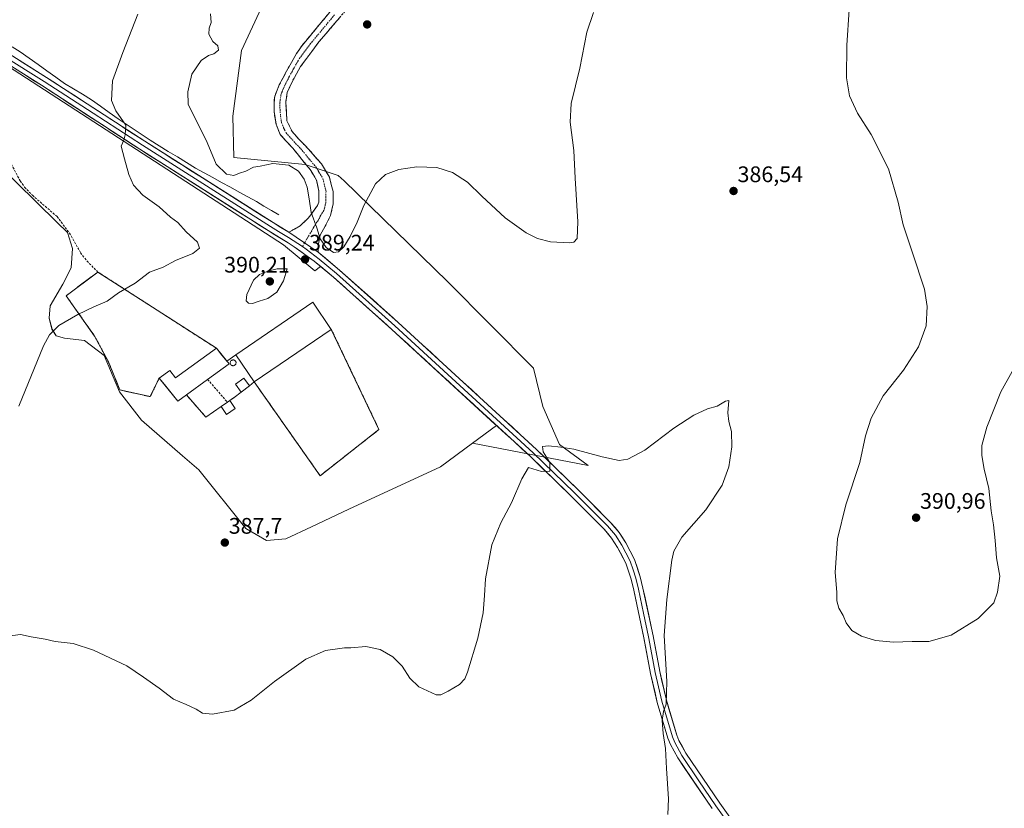
# Model space of a CAD drawing. Units: metres. Extents: x 587359 to 590815, y 4698907 to 4701264.
# Drawn here: x 588542 to 588980, y 4699697 to 4700047 of the extents above; entities that cross this region are included whole.
import ezdxf
from ezdxf.enums import TextEntityAlignment as Align

# ---------------------------------------------------------------- set-up
doc = ezdxf.new("R2010")
doc.units = ezdxf.units.M
doc.header["$MEASUREMENT"] = 0
for name, pattern in [('TRAZO_Y_PUNTO', [1, 0.5, -0.25, 0, -0.25]), ('TRAZOS', [0.75, 0.5, -0.25]), ('TRAZOSX2', [1.5, 1, -0.5])]:
    doc.linetypes.add(name, pattern=pattern)
for name, color, linetype, lineweight in [('Alambrada', 19, 'TRAZOS', 0), ('Camino', 19, 'TRAZOSX2', 0), ('Camino Cxs', 19, 'Continuous', 0), ('Camino eje', 19, 'TRAZO_Y_PUNTO', 0), ('Carátula', 7, 'Continuous', 5), ('Corriente natural lineal', 142, 'Continuous', 13), ('Cultivos herbáceos CxS', 92, 'Continuous', 0), ('Curva de nivel normal', 36, 'Continuous', 0), ('Depósito genérico', 232, 'Continuous', 0), ('Depósito genérico Cxs', 232, 'Continuous', 0), ('Edificación industrial', 135, 'Continuous', 13), ('Edificación industrial Cxs', 135, 'Continuous', 13), ('Layer 0', 7, 'Continuous', 0), ('Muro lineal', 1, 'TRAZOSX2', 13), ('Núcleo urbano CxS', 19, 'Continuous', 0), ('Pastizal CxS', 92, 'Continuous', 0), ('Punto de cota en terreno', 7, 'Continuous', 0), ('Rótulo de punto de cota en terreno', 19, 'Continuous', 0), ('Senda', 19, 'TRAZOSX2', 0)]:
    doc.layers.add(name, color=color, linetype=linetype, lineweight=lineweight)
doc.styles.add('Arial', font='txt', dxfattribs={"height": 0.2})

# ---------------------------------------------------------------- blocks, each defined once
blk = doc.blocks.new('*U151')
at = {"layer": 'Cultivos herbáceos CxS', "color": 92, "linetype": 'Continuous', "lineweight": 0}
blk.add_polyline3d([(588531.0023, 4699983.9223, 381.1505), (588558.2775, 4699957.3681, 382.1026), (588562.9534, 4699952.8157, 382.4343), (588565.1583, 4699945.7096, 382.8068), (588564.5233, 4699937.0312, 383.1956), (588560.9249, 4699929.8345, 383.5153), (588555.2099, 4699920.0979, 383.6573), (588554.7866, 4699914.5945, 384.6251), (588556.0566, 4699909.7262, 386.1056), (588557.9616, 4699906.7628, 387.2842), (588561.5599, 4699905.7045, 387.999), (588570.5219, 4699904.6624, 387.8417), (588579.257, 4699898.0245, 388.0305), (588586.0261, 4699881.8659, 389.2688), (588595.948, 4699869.2982, 389.2299), (588614.1914, 4699853.4241, 388.7979), (588621.4142, 4699847.1393, 388.5856), (588642.2502, 4699821.0116, 387.4401), (588651.5106, 4699815.7199, 387.0749), (588660.1096, 4699816.3814, 386.7549), (588671.4676, 4699821.7263, 386.5695), (588688.2216, 4699829.6106, 386.707), (588728.9014, 4699848.4622, 386.8867), (588743.1671, 4699859.0078, 386.681), (588794.7209, 4699849.1583, 384.7331), (588781.8317, 4699858.4053, 384.9412), (588774.4881, 4699875.3947, 385.7163), (588770.3155, 4699892.4529, 386.8418), (588732.0513, 4699931.0001, 388.1954), (588686.0387, 4699975.6985, 390.4659), (588683.4505, 4699978.2135, 390.6556), (588668.7535, 4699982.9753, 390.9915), (588636.9589, 4699986.0935, 391.1117), (588636.5649, 4700004.5043, 391.9213), (588640.3803, 4700033.8041, 392.642), (588653.1159, 4700061.3939, 393.2754)], dxfattribs=at)
blk = doc.blocks.new('*U156')
at = {"layer": 'Pastizal CxS', "color": 92, "linetype": 'Continuous', "lineweight": 0}
blk.add_polyline3d([(588653.1159, 4700061.3939, 393.2754), (588640.3803, 4700033.8041, 392.642), (588636.5649, 4700004.5043, 391.9213), (588636.9589, 4699986.0935, 391.1117), (588668.7535, 4699982.9753, 390.9915), (588683.4505, 4699978.2135, 390.6556), (588686.0387, 4699975.6985, 390.4659), (588732.0513, 4699931.0001, 388.1954), (588770.3155, 4699892.4529, 386.8418), (588774.4881, 4699875.3947, 385.7163), (588781.8317, 4699858.4053, 384.9412), (588794.7209, 4699849.1583, 384.7331), (588743.1671, 4699859.0078, 386.681), (588753.8679, 4699866.9181, 386.1246), (588753.194, 4699867.5362, 386.1447), (588707.2801, 4699909.6501, 388.3845), (588681.3201, 4699932.9101, 389.036), (588675.5844, 4699937.6798, 389.1499), (588673.017, 4699935.6615, 389.3461), (588659.1377, 4699947.2963, 389.2323), (588539.2267, 4700025.0463, 381.6681)], dxfattribs=at)
blk = doc.blocks.new('5PATER')
at = {"layer": 'Carátula', "linetype": 'Continuous', "lineweight": 5}
h = blk.add_hatch(color=250, dxfattribs=at)
edge = h.paths.add_edge_path()
edge.add_ellipse((0, 0.01), major_axis=(-1.33, -1.34), ratio=0.999422, start_angle=0, end_angle=360)

msp = doc.modelspace()

# ---------------------------------------------------------------- linework, layer by layer
at = {"layer": 'Alambrada', "color": 19, "linetype": 'TRAZOS', "lineweight": 0}
for points in [[(588603.72, 4699887.96, 389.36), (588599.81, 4699879.72, 389.29), (588586.27, 4699882.69, 388.93), (588581.15, 4699895.25, 387.95), (588575.04, 4699906.64, 386.75), (588562.32, 4699924.65, 383.63), (588576.51, 4699935.18, 383.58), (588629.23, 4699901.24, 389.55)], [(588646.03, 4699886.28, 389.22), (588675.38, 4699844.53, 387.31), (588701.56, 4699865.09, 387.68), (588680.35, 4699909.68, 389.05)]]:
    msp.add_polyline3d(points, dxfattribs=at)
at = {"layer": 'Camino', "color": 19, "linetype": 'TRAZOSX2', "lineweight": 0}
for points in [[(588702.13, 4700069.62), (588674.84, 4700037.58), (588666.66, 4700026.64), (588663.08, 4700020.15), (588660.74, 4700015.09), (588660.07, 4700010.76), (588660.62, 4700002.51), (588662.86, 4699997.78), (588665.94, 4699994.27), (588670.24, 4699989.92), (588675.93, 4699983.3), (588679.5, 4699977.4), (588681.14, 4699971.02), (588681.2, 4699965.55), (588680, 4699960.33), (588677.67, 4699955.55), (588675.33, 4699951.58), (588674.49, 4699947.01), (588674.54, 4699943.97)], [(588661.42, 4699952.9), (588666.43, 4699955.74), (588670.03, 4699959.1), (588671.31, 4699960.69), (588674.14, 4699964.83), (588674.73, 4699966.28), (588674.84, 4699971.18), (588673.8, 4699976.06), (588670.92, 4699980.81), (588663.17, 4699990.32), (588657.61, 4699996.33), (588655.74, 4700000.97), (588654.85, 4700006.66), (588655, 4700012.64), (588655.3, 4700013.8), (588657.21, 4700018.43), (588660.42, 4700024.54), (588664.87, 4700032.41), (588667.37, 4700036.05), (588688.82, 4700061.84)]]:
    msp.add_lwpolyline(points, dxfattribs=at)
at = {"layer": 'Camino Cxs', "color": 19, "linetype": 'Continuous', "lineweight": 0}
msp.add_lwpolyline([(588661.42, 4699952.9), (588674.54, 4699943.97)], dxfattribs=at)
msp.add_polyline3d([(588683.94, 4700048.26, 393.31), (588680.9, 4700044.7, 393.18), (588677.87, 4700041.14, 393.04), (588674.84, 4700037.58, 392.91), (588672.11, 4700033.93, 392.8), (588669.39, 4700030.29, 392.67), (588666.66, 4700026.64, 392.59), (588664.87, 4700023.4, 392.48), (588663.08, 4700020.15, 392.36), (588661.91, 4700017.62, 392.32), (588660.74, 4700015.09, 392.26), (588660.07, 4700010.76, 392.14), (588660.35, 4700006.64, 392.01), (588660.62, 4700002.51, 391.89), (588661.74, 4700000.15, 391.79), (588662.86, 4699997.78, 391.73), (588665.94, 4699994.27, 391.62), (588668.09, 4699992.1, 391.52), (588670.24, 4699989.92, 391.44), (588673.09, 4699986.61, 391.28), (588675.93, 4699983.3, 391.19), (588677.72, 4699980.35, 391.06), (588679.5, 4699977.4, 390.93), (588680.32, 4699974.21, 390.83), (588681.14, 4699971.02, 390.73), (588681.17, 4699968.29, 390.65), (588681.2, 4699965.55, 390.59), (588680.6, 4699962.94, 390.52), (588680, 4699960.33, 390.46), (588678.84, 4699957.94, 390.39), (588677.67, 4699955.55, 390.35), (588675.33, 4699951.58, 390.03), (588674.49, 4699947.01, 389.61), (588674.54, 4699943.97, 389.33), (588671.26, 4699946.2, 389.33), (588667.98, 4699948.44, 389.31), (588664.7, 4699950.67, 389.21), (588661.42, 4699952.9, 389.07), (588663.93, 4699954.32, 389.15), (588666.43, 4699955.74, 389.28), (588670.03, 4699959.1, 389.67), (588671.31, 4699960.69, 389.86), (588672.73, 4699962.76, 390.08), (588674.14, 4699964.83, 390.27), (588674.73, 4699966.28, 390.36), (588674.84, 4699971.18, 390.55), (588673.8, 4699976.06, 390.73), (588672.36, 4699978.44, 390.83), (588670.92, 4699980.81, 390.82), (588668.34, 4699983.98, 390.74), (588665.75, 4699987.15, 391.13), (588663.17, 4699990.32, 391.59), (588660.39, 4699993.33, 391.67), (588657.61, 4699996.33, 391.8), (588656.68, 4699998.65, 391.83), (588655.74, 4700000.97, 391.88), (588655.3, 4700003.82, 391.94), (588654.85, 4700006.66, 392.01), (588654.93, 4700009.65, 392.09), (588655, 4700012.64, 392.18), (588655.3, 4700013.8, 392.21), (588656.26, 4700016.12, 392.28), (588657.21, 4700018.43, 392.35), (588658.82, 4700021.49, 392.4), (588660.42, 4700024.54, 392.45), (588662.65, 4700028.48, 392.57), (588664.87, 4700032.41, 392.69), (588667.37, 4700036.05, 392.79), (588670.43, 4700039.73, 392.9), (588673.5, 4700043.42, 393.06), (588676.56, 4700047.1, 393.2), (588679.63, 4700050.79, 393.35)], dxfattribs=at)
at = {"layer": 'Camino eje', "color": 19, "linetype": 'TRAZO_Y_PUNTO', "lineweight": 0}
for points in [[(588681.83, 4700049.71), (588671.11, 4700036.82), (588667.02, 4700031.35), (588665.77, 4700029.53), (588663.54, 4700025.59), (588661.75, 4700022.35), (588660.15, 4700019.29), (588658.98, 4700016.76), (588658.02, 4700014.45), (588657.69, 4700012.28), (588657.54, 4700011.7), (588657.46, 4700008.71), (588657.74, 4700004.59), (588658.18, 4700001.74), (588659.12, 4699999.42), (588660.24, 4699997.06), (588663.02, 4699994.05), (588664.56, 4699992.3), (588666.71, 4699990.12), (588670.58, 4699985.37), (588673.43, 4699982.06), (588674.87, 4699979.68), (588676.65, 4699976.73), (588677.17, 4699974.29), (588677.99, 4699971.1), (588677.94, 4699968.65), (588677.97, 4699965.92), (588677.67, 4699965.19), (588677.07, 4699962.58), (588675.66, 4699960.51), (588674.49, 4699958.12), (588673.85, 4699957.33), (588668.43, 4699948.13)], [(588668.43, 4699948.13), (588667.46, 4699946.48)]]:
    msp.add_lwpolyline(points, dxfattribs=at)
at = {"layer": 'Corriente natural lineal', "color": 142, "linetype": 'Continuous', "lineweight": 13}
msp.add_polyline3d([(588657.04, 4699960.58, 388.6), (588653.72, 4699962.55, 388.36), (588650.39, 4699964.53, 388.2), (588647.07, 4699966.5, 388.02), (588643.19, 4699968.64, 387.8), (588639.3, 4699970.78, 387.82), (588635.42, 4699972.92, 387.62), (588631.53, 4699975.05, 387.57), (588627.65, 4699977.19, 387.3), (588623.76, 4699979.33, 387.09), (588619.88, 4699981.47, 386.87), (588615.86, 4699983.94, 386.48), (588611.84, 4699986.41, 386.32), (588607.82, 4699988.89, 386.07), (588603.8, 4699991.36, 385.94), (588599.78, 4699993.83, 385.56), (588596.21, 4699996.23, 385.41), (588592.64, 4699998.62, 385.15), (588589.07, 4700001.02, 385.06), (588585.5, 4700003.41, 384.54), (588581.55, 4700006.23, 384.35), (588577.61, 4700009.05, 383.96), (588573.66, 4700011.87, 383.66), (588569.66, 4700014.29, 383.35), (588565.66, 4700016.7, 383.06), (588561.66, 4700019.12, 382.73), (588557.72, 4700021.92, 382.29), (588553.78, 4700024.73, 382.02), (588549.84, 4700027.53, 381.67), (588545.9, 4700030.34, 381.46), (588541.96, 4700033.14, 381.31), (588538.31, 4700035.4, 381.36)], dxfattribs=at)
at = {"layer": 'Cultivos herbáceos CxS', "color": 92, "linetype": 'Continuous', "lineweight": 0}
for points in [[(588743.17, 4699859.01, 386.68), (588794.72, 4699849.16, 384.73), (588781.83, 4699858.41, 384.94), (588774.49, 4699875.39, 385.72), (588770.32, 4699892.45, 386.84), (588732.05, 4699931, 388.2), (588686.04, 4699975.7, 390.47), (588683.45, 4699978.21, 390.66), (588668.75, 4699982.98, 390.99), (588636.96, 4699986.09, 391.11), (588636.56, 4700004.5, 391.92), (588640.38, 4700033.8, 392.64), (588653.12, 4700061.39, 393.28)], [(588531, 4699983.92, 381.15), (588558.28, 4699957.37, 382.1), (588562.95, 4699952.82, 382.43), (588565.16, 4699945.71, 382.81), (588564.52, 4699937.03, 383.2), (588560.92, 4699929.83, 383.52), (588555.21, 4699920.1, 383.66), (588554.79, 4699914.59, 384.63), (588556.06, 4699909.73, 386.11), (588557.96, 4699906.76, 387.28), (588561.56, 4699905.7, 388), (588570.52, 4699904.66, 387.84), (588579.26, 4699898.02, 388.03), (588586.03, 4699881.87, 389.27), (588595.95, 4699869.3, 389.23), (588614.19, 4699853.42, 388.8), (588621.41, 4699847.14, 388.59), (588642.25, 4699821.01, 387.44), (588651.51, 4699815.72, 387.07), (588660.11, 4699816.38, 386.75), (588671.47, 4699821.73, 386.57), (588688.22, 4699829.61, 386.71), (588728.9, 4699848.46, 386.89), (588743.17, 4699859.01, 386.68)]]:
    msp.add_polyline3d(points, dxfattribs=at)
at = {"layer": 'Curva de nivel normal', "color": 36, "linetype": 'Continuous', "lineweight": 0}
for points in [[(588983.38, 4699890.91, 390), (588978.33, 4699881.91, 390), (588972.11, 4699866.18, 390), (588969.88, 4699857.98, 390), (588969.8, 4699853.51, 390), (588970.86, 4699847.46, 390), (588972.98, 4699838.78, 390), (588974.02, 4699828.98, 390), (588975.06, 4699822.64, 390), (588975.78, 4699815.76, 390), (588976.42, 4699807.97, 390), (588977.78, 4699799.8, 390), (588976.88, 4699792.7, 390), (588975.18, 4699787.91, 390), (588968.17, 4699780.97, 390), (588956.22, 4699773.58, 390), (588946.23, 4699770.8, 390), (588938.84, 4699770.8, 390), (588930.52, 4699770.54, 390), (588922.46, 4699771.14, 390), (588916.32, 4699773.13, 390), (588912.01, 4699775.73, 390), (588909.53, 4699779.06, 390), (588908.14, 4699782.33, 390), (588906.13, 4699785.66, 390), (588905.32, 4699788.92, 390), (588905.26, 4699792.76, 390), (588904.52, 4699801.45, 390), (588905.64, 4699816.42, 390), (588909.36, 4699831.54, 390), (588915.48, 4699850.42, 390), (588918.14, 4699862.25, 390), (588920.55, 4699870.1, 390), (588925.95, 4699880.16, 390), (588934.92, 4699891.58, 390), (588941.7, 4699901.83, 390), (588945.03, 4699911.24, 390), (588945.46, 4699919.89, 390), (588944.31, 4699927.56, 390), (588938.98, 4699943.72, 390), (588934.76, 4699956.18, 390), (588932.57, 4699966.32, 390), (588928.27, 4699981.13, 390), (588920.56, 4699996.42, 390), (588914.44, 4700005.89, 390), (588910.96, 4700013.58, 390), (588909.61, 4700021.59, 390), (588909.74, 4700036.14, 390), (588910.81, 4700051.89, 390)], [(588594.29, 4700049.92, 385), (588587.51, 4700032.92, 385), (588583, 4700020.33, 385), (588582.57, 4700011.55, 385), (588584.46, 4700006.99, 385), (588588.98, 4700000.59, 385), (588588.56, 4699996.25, 385), (588588.02, 4699993.91, 385), (588586.82, 4699991.21, 385), (588588.36, 4699985.57, 385), (588590.3, 4699978.57, 385), (588592.31, 4699973.79, 385), (588596.47, 4699969.33, 385), (588603.72, 4699964.24, 385), (588608.76, 4699959.62, 385), (588612.08, 4699957.27, 385), (588615.77, 4699953.01, 385), (588620.75, 4699948.43, 385), (588621.68, 4699945.84, 385), (588618.72, 4699943.36, 385), (588611.05, 4699940.25, 385), (588605.59, 4699937.42, 385), (588599.47, 4699935.11, 385), (588593.08, 4699930.24, 385), (588585.67, 4699925.91, 385), (588580.57, 4699922.24, 385), (588574.65, 4699919.69, 385), (588567.5, 4699916.22, 385), (588559.05, 4699911.38, 385), (588554.89, 4699907.22, 385), (588552.28, 4699902.3, 385), (588541.27, 4699875.54, 385)], [(588797.04, 4700050.66, 390), (588794.06, 4700041.92, 390), (588790.96, 4700025.92, 390), (588787.16, 4700010.25, 390), (588786.58, 4700001.92, 390), (588788.34, 4699989.25, 390), (588788.86, 4699976.91, 390), (588790.08, 4699957.58, 390), (588789.79, 4699950.18, 390), (588788.25, 4699948.5, 390), (588786.51, 4699948.11, 390), (588777.89, 4699948.68, 390), (588772.18, 4699950.04, 390), (588767.05, 4699952.68, 390), (588757.72, 4699959.31, 390), (588747.28, 4699968.91, 390), (588740.98, 4699975.17, 390), (588734.28, 4699979.5, 390), (588727.38, 4699981.74, 390), (588718.38, 4699982.05, 390), (588710.38, 4699980.84, 390), (588704.47, 4699978.6, 390), (588700.05, 4699974.37, 390), (588694.8, 4699964.83, 390), (588691.82, 4699957.38, 390), (588688.76, 4699950.93, 390), (588685.89, 4699946.35, 390), (588683.61, 4699944.17, 390), (588681.32, 4699943.93, 390), (588678.11, 4699946.15, 390), (588675.39, 4699949.97, 390), (588673.93, 4699954.84, 390), (588671.42, 4699961.64, 390), (588670.56, 4699967.82, 390), (588669.55, 4699972.96, 390), (588668.28, 4699976.54, 390), (588665.8, 4699980.08, 390), (588661.38, 4699982.67, 390), (588654.38, 4699983.55, 390), (588648.72, 4699982.36, 390), (588645.72, 4699981.88, 390), (588642.3, 4699980.13, 390), (588639.54, 4699979.23, 390), (588636.92, 4699978.18, 390), (588633.67, 4699978.72, 390), (588629.05, 4699983.19, 390), (588625.15, 4699992.82, 390), (588616.69, 4700009.92, 390), (588616.55, 4700015.38, 390), (588618.32, 4700023.29, 390), (588622.45, 4700029.34, 390), (588625.72, 4700031.49, 390), (588628.12, 4700032.23, 390), (588630.13, 4700033.92, 390), (588629.8, 4700035.82, 390), (588627.58, 4700037.76, 390), (588625.82, 4700041.02, 390), (588626.04, 4700043.72, 390), (588626.84, 4700046.29, 390), (588626.65, 4700050.15, 390)], [(588645.26, 4699921.19, 390), (588648.21, 4699922.21, 390), (588652.05, 4699923.4, 390), (588656.1, 4699926.27, 390), (588659.03, 4699931.28, 390), (588660.73, 4699936.59, 390), (588656.31, 4699936.6, 390), (588652.14, 4699935.52, 390), (588648.38, 4699934.15, 390), (588645.7, 4699931.55, 390), (588642.7, 4699925.12, 390), (588642.49, 4699922.36, 390), (588643.49, 4699921.35, 390), (588645.26, 4699921.19, 390)], [(588536.38, 4699773.16, 385), (588542.05, 4699773.92, 385), (588546.72, 4699772.79, 385), (588553.05, 4699771.83, 385), (588557.41, 4699770.77, 385), (588565.52, 4699769.84, 385), (588574.57, 4699766.95, 385), (588589.42, 4699759.89, 385), (588596.74, 4699754.89, 385), (588603.81, 4699749.93, 385), (588610.07, 4699745.03, 385), (588615.83, 4699742.7, 385), (588620.28, 4699740.62, 385), (588622.96, 4699738.82, 385), (588627.5, 4699738.36, 385), (588637.05, 4699740.24, 385), (588644.72, 4699744.64, 385), (588655.13, 4699752.93, 385), (588669.05, 4699762.87, 385), (588677.72, 4699766.81, 385), (588683.1, 4699767.52, 385), (588686.16, 4699767.97, 385), (588689.1, 4699767.92, 385), (588695.72, 4699768.49, 385), (588702.05, 4699767.19, 385), (588707.72, 4699763.92, 385), (588711.93, 4699759.84, 385), (588715.24, 4699754.48, 385), (588719.26, 4699750.55, 385), (588727.05, 4699747.03, 385), (588729.1, 4699747.07, 385), (588732.38, 4699748.68, 385), (588737.43, 4699751.58, 385), (588739.73, 4699754.19, 385), (588740.94, 4699757.05, 385), (588745.6, 4699772.29, 385), (588747.93, 4699783.58, 385), (588748.52, 4699791.28, 385), (588748.92, 4699798.68, 385), (588751.83, 4699813.74, 385), (588755.82, 4699823.52, 385), (588760.59, 4699832.41, 385), (588765.1, 4699843.22, 385), (588768.05, 4699848.26, 385), (588773.84, 4699846.47, 385), (588777.55, 4699846.61, 385), (588777.57, 4699850.4, 385), (588774.7, 4699855.23, 385), (588774.4, 4699857.59, 385), (588777.02, 4699857.88, 385), (588782.47, 4699857.22, 385), (588788.29, 4699856.4, 385), (588800.82, 4699852.91, 385), (588808.51, 4699851.37, 385), (588812.37, 4699851.9, 385), (588819.91, 4699855.95, 385), (588832.78, 4699865.68, 385), (588841.72, 4699871.56, 385), (588847.72, 4699874.36, 385), (588852.05, 4699875.55, 385), (588855.72, 4699877.67, 385), (588857.19, 4699877.96, 385), (588856.82, 4699872.48, 385), (588857.19, 4699868.64, 385), (588858.45, 4699864.18, 385), (588858.56, 4699857.36, 385), (588857.32, 4699848.42, 385), (588854.34, 4699840.28, 385), (588847.04, 4699829.42, 385), (588836.39, 4699817.18, 385), (588832.78, 4699810.96, 385), (588831.86, 4699807, 385), (588829.72, 4699789.46, 385), (588828.46, 4699773.37, 385), (588829.69, 4699752.97, 385), (588829.39, 4699742.94, 385), (588828.19, 4699739.58, 385), (588827.62, 4699735.58, 385), (588828.05, 4699729.8, 385), (588829.11, 4699723.13, 385), (588829.52, 4699714.24, 385), (588830.4, 4699700.72, 385), (588830.12, 4699693.83, 385)]]:
    msp.add_polyline3d(points, dxfattribs=at)
at = {"layer": 'Depósito genérico', "color": 232, "linetype": 'Continuous', "lineweight": 0}
msp.add_polyline3d([(588636.86, 4699893.51, 389.57), (588636.6, 4699893.5, 389.57), (588636.35, 4699893.54, 389.57), (588636.11, 4699893.63, 389.55), (588635.89, 4699893.77, 389.54), (588635.71, 4699893.94, 389.54), (588635.56, 4699894.15, 389.53), (588635.46, 4699894.39, 389.53), (588635.41, 4699894.64, 389.54), (588635.4, 4699894.89, 389.54), (588635.45, 4699895.15, 389.55), (588635.55, 4699895.38, 389.56), (588635.69, 4699895.6, 389.57), (588635.87, 4699895.78, 389.57), (588636.09, 4699895.92, 389.58), (588636.32, 4699896.01, 389.59), (588636.58, 4699896.06, 389.59), (588636.68, 4699896.06, 389.59), (588636.93, 4699896.04, 389.59), (588637.18, 4699895.96, 389.59), (588637.4, 4699895.84, 389.58), (588637.6, 4699895.67, 389.58), (588637.76, 4699895.47, 389.58), (588637.87, 4699895.24, 389.57), (588637.94, 4699895, 389.57), (588637.96, 4699894.74, 389.57), (588637.93, 4699894.49, 389.56), (588637.84, 4699894.25, 389.56), (588637.71, 4699894.02, 389.56), (588637.54, 4699893.83, 389.56), (588637.34, 4699893.68, 389.56), (588637.11, 4699893.57, 389.57), (588636.86, 4699893.51, 389.57)], dxfattribs=at)
at = {"layer": 'Depósito genérico Cxs', "color": 232, "linetype": 'Continuous', "lineweight": 0}
msp.add_polyline3d([(588636.86, 4699893.51, 389.57), (588636.6, 4699893.5, 389.57), (588636.35, 4699893.54, 389.57), (588636.11, 4699893.63, 389.55), (588635.89, 4699893.77, 389.54), (588635.71, 4699893.94, 389.54), (588635.56, 4699894.15, 389.53), (588635.46, 4699894.39, 389.53), (588635.41, 4699894.64, 389.54), (588635.4, 4699894.89, 389.54), (588635.45, 4699895.15, 389.55), (588635.55, 4699895.38, 389.56), (588635.69, 4699895.6, 389.57), (588635.87, 4699895.78, 389.57), (588636.09, 4699895.92, 389.58), (588636.32, 4699896.01, 389.59), (588636.58, 4699896.06, 389.59), (588636.68, 4699896.06, 389.59), (588636.93, 4699896.04, 389.59), (588637.18, 4699895.96, 389.59), (588637.4, 4699895.84, 389.58), (588637.6, 4699895.67, 389.58), (588637.76, 4699895.47, 389.58), (588637.87, 4699895.24, 389.57), (588637.94, 4699895, 389.57), (588637.96, 4699894.74, 389.57), (588637.93, 4699894.49, 389.56), (588637.84, 4699894.25, 389.56), (588637.71, 4699894.02, 389.56), (588637.54, 4699893.83, 389.56), (588637.34, 4699893.68, 389.56), (588637.11, 4699893.57, 389.57), (588636.86, 4699893.51, 389.57)], close=True, dxfattribs=at)
at = {"layer": 'Edificación industrial', "color": 135, "linetype": 'Continuous', "lineweight": 13}
for points in [[(588680.35, 4699909.68, 389.05), (588646.03, 4699886.28, 389.22), (588637.8, 4699898.33, 389.61), (588672.12, 4699921.73, 389.5), (588680.35, 4699909.68, 389.05)], [(588634.87, 4699894.35, 389.51), (588625.31, 4699887.4, 389.18), (588615.85, 4699880.52, 389.11), (588612.1, 4699877.79, 389.16), (588603.72, 4699887.96, 389.36), (588608.49, 4699891.4, 389.37), (588610.96, 4699888.1, 389.58), (588629.23, 4699901.24, 389.55), (588634.87, 4699894.35, 389.51)], [(588644, 4699884.51, 389.19), (588640.28, 4699881.74, 389), (588637.7, 4699885.22, 388.97), (588641.41, 4699887.98, 389.4), (588644, 4699884.51, 389.19)], [(588637.62, 4699874.48, 388.82), (588633.76, 4699871.8, 388.75), (588631.32, 4699875.32, 388.83), (588634.1, 4699877.28, 388.95), (588635.17, 4699878.03, 389.02), (588637.62, 4699874.48, 388.82)]]:
    msp.add_polyline3d(points, dxfattribs=at)
at = {"layer": 'Edificación industrial Cxs', "color": 135, "linetype": 'Continuous', "lineweight": 13}
for points in [[(588680.35, 4699909.68, 389.05), (588646.03, 4699886.28, 389.22), (588637.8, 4699898.33, 389.61), (588672.12, 4699921.73, 389.5), (588680.35, 4699909.68, 389.05)], [(588634.87, 4699894.35, 389.51), (588625.31, 4699887.4, 389.18), (588615.85, 4699880.52, 389.11), (588612.1, 4699877.79, 389.16), (588603.72, 4699887.96, 389.36), (588608.49, 4699891.4, 389.37), (588610.96, 4699888.1, 389.58), (588629.23, 4699901.24, 389.55), (588634.87, 4699894.35, 389.51)], [(588644, 4699884.51, 389.19), (588640.28, 4699881.74, 389), (588637.7, 4699885.22, 388.97), (588641.41, 4699887.98, 389.4), (588644, 4699884.51, 389.19)], [(588637.62, 4699874.48, 388.82), (588633.76, 4699871.8, 388.75), (588631.32, 4699875.32, 388.83), (588634.1, 4699877.28, 388.95), (588635.17, 4699878.03, 389.02), (588637.62, 4699874.48, 388.82)]]:
    msp.add_polyline3d(points, close=True, dxfattribs=at)
at = {"layer": 'Layer 0', "linetype": 'Continuous', "lineweight": 0}
for points in [[(588074.53, 4700232.45), (588137.21, 4700217.25), (588167.96, 4700209.11), (588214.85, 4700197.83), (588234.6, 4700192.48), (588295.58, 4700175.07), (588310.01, 4700170.19), (588321.15, 4700165.58), (588330.6, 4700160.54), (588343.69, 4700152.92), (588446.5, 4700088.31), (588486.75, 4700062.98), (588517.4, 4700044.53), (588553.64, 4700021.79), (588597.38, 4699993.35), (588654.42, 4699957.16), (588661.42, 4699952.9)], [(588502.93, 4700050.81), (588511.01, 4700045.94), (588516.31, 4700042.76), (588534.4, 4700031.4), (588552.52, 4700020.03), (588574.39, 4700005.81), (588596.26, 4699991.6), (588653.32, 4699955.39), (588656.82, 4699953.26), (588661.27, 4699950.55), (588667.46, 4699946.48)], [(588849.79, 4699696.48), (588834.52, 4699718.93), (588831.26, 4699724.87), (588830.13, 4699727.72), (588825.42, 4699743.66), (588822.43, 4699756.56), (588819.48, 4699772.45), (588814.98, 4699793.59), (588813.8, 4699798.45), (588811.43, 4699805.67), (588807.77, 4699812.59), (588805.06, 4699816.78), (588801.72, 4699820.79), (588786.97, 4699835.61), (588768.78, 4699853.24), (588707.28, 4699909.65), (588681.32, 4699932.91), (588672.77, 4699940.02), (588663.78, 4699946.46), (588661.11, 4699948.2), (588652.22, 4699953.62), (588595.13, 4699989.84), (588551.39, 4700018.27), (588515.21, 4700040.98)], [(588661.42, 4699952.9), (588674.54, 4699943.97)], [(588667.46, 4699946.48), (588669.18, 4699945.35), (588675.01, 4699940.87), (588678.41, 4699938.05), (588682.69, 4699934.49), (588708.69, 4699911.2), (588770.21, 4699854.76), (588788.44, 4699837.1), (588803.27, 4699822.2), (588806.75, 4699818.02), (588809.58, 4699813.65), (588811.41, 4699810.19), (588813.36, 4699806.49), (588814.63, 4699802.63), (588815.81, 4699799.02), (588817.02, 4699794.06), (588819.28, 4699783.43), (588821.53, 4699772.86), (588823, 4699764.93), (588824.48, 4699756.99), (588827.44, 4699744.19), (588832.11, 4699728.4), (588833.15, 4699725.76), (588836.3, 4699720.02), (588843.94, 4699708.8), (588851.51, 4699697.67), (588858.18, 4699688.29)], [(588674.54, 4699943.97), (588684.05, 4699936.07), (588710.09, 4699912.74), (588771.64, 4699856.28), (588789.9, 4699838.58), (588804.81, 4699823.6), (588808.43, 4699819.26), (588811.38, 4699814.7), (588815.28, 4699807.31), (588817.82, 4699799.59), (588819.05, 4699794.52), (588823.57, 4699773.26), (588826.52, 4699757.41), (588829.46, 4699744.72), (588834.08, 4699729.08), (588835.04, 4699726.65), (588838.08, 4699721.11), (588853.22, 4699698.86), (588859.86, 4699689.52)]]:
    msp.add_lwpolyline(points, dxfattribs=at)
for points in [[(588849.79, 4699696.48, 385.94), (588847.25, 4699700.22, 385.84), (588844.7, 4699703.96, 385.76), (588842.16, 4699707.71, 385.72), (588839.61, 4699711.45, 385.57), (588837.07, 4699715.19, 385.48), (588834.52, 4699718.93, 385.42), (588832.89, 4699721.9, 385.28), (588831.26, 4699724.87, 385.23), (588830.13, 4699727.72, 385.14), (588828.95, 4699731.71, 384.9), (588827.78, 4699735.69, 384.79), (588826.6, 4699739.68, 384.83), (588825.42, 4699743.66, 384.58), (588824.42, 4699747.96, 384.4), (588823.43, 4699752.26, 384.24), (588822.43, 4699756.56, 384.27), (588821.69, 4699760.53, 384.34), (588820.96, 4699764.51, 384.17), (588820.22, 4699768.48, 383.93), (588819.48, 4699772.45, 383.79), (588818.58, 4699776.68, 383.62), (588817.68, 4699780.91, 383.76), (588816.78, 4699785.13, 384.04), (588815.88, 4699789.36, 383.87), (588814.98, 4699793.59, 383.66), (588814.39, 4699796.02, 383.6), (588813.8, 4699798.45, 383.57), (588812.62, 4699802.06, 383.62), (588811.43, 4699805.67, 383.75), (588809.6, 4699809.13, 383.66), (588807.77, 4699812.59, 383.76), (588805.06, 4699816.78, 383.82), (588803.39, 4699818.79, 383.83), (588801.72, 4699820.79, 383.87), (588798.77, 4699823.75, 383.9), (588795.82, 4699826.72, 383.98), (588792.87, 4699829.68, 383.98), (588789.92, 4699832.65, 384.19), (588786.97, 4699835.61, 384.3), (588783.94, 4699838.55, 384.56), (588780.91, 4699841.49, 384.67), (588777.88, 4699844.43, 384.69), (588774.84, 4699847.36, 384.96), (588771.81, 4699850.3, 385.17), (588768.78, 4699853.24, 385.39), (588765.16, 4699856.56, 385.56), (588761.54, 4699859.88, 385.73), (588757.93, 4699863.19, 385.95), (588754.31, 4699866.51, 386.22), (588750.69, 4699869.83, 386.41), (588747.07, 4699873.15, 386.62), (588743.46, 4699876.47, 386.83), (588739.84, 4699879.79, 386.97), (588736.22, 4699883.1, 387.17), (588732.6, 4699886.42, 387.32), (588728.99, 4699889.74, 387.48), (588725.37, 4699893.06, 387.67), (588721.75, 4699896.38, 387.82), (588718.13, 4699899.7, 387.96), (588714.52, 4699903.01, 388.16), (588710.9, 4699906.33, 388.3), (588707.28, 4699909.65, 388.38), (588703.57, 4699912.97, 388.53), (588699.86, 4699916.3, 388.65), (588696.15, 4699919.62, 388.66), (588692.45, 4699922.94, 388.78), (588688.74, 4699926.26, 388.91), (588685.03, 4699929.59, 388.97), (588681.32, 4699932.91, 389.06), (588678.47, 4699935.28, 389.13), (588675.62, 4699937.65, 389.19), (588672.77, 4699940.02, 389.21), (588669.77, 4699942.17, 389.23), (588666.78, 4699944.31, 389.19), (588663.78, 4699946.46, 389.2), (588661.11, 4699948.2, 389.09), (588658.15, 4699950.01, 388.97), (588655.18, 4699951.81, 388.81), (588652.22, 4699953.62, 388.58), (588648.14, 4699956.21, 388.22), (588644.06, 4699958.79, 388.02), (588639.99, 4699961.38, 387.83), (588635.91, 4699963.97, 387.63), (588631.83, 4699966.56, 387.46), (588627.75, 4699969.14, 387.3), (588623.68, 4699971.73, 387.05), (588619.6, 4699974.32, 386.84), (588615.52, 4699976.9, 386.62), (588611.44, 4699979.49, 386.3), (588607.36, 4699982.08, 386.15), (588603.29, 4699984.67, 385.89), (588599.21, 4699987.25, 385.65), (588595.13, 4699989.84, 385.37), (588591.15, 4699992.42, 385.12), (588587.18, 4699995.01, 384.84), (588583.2, 4699997.59, 384.56), (588579.22, 4700000.18, 384.25), (588575.25, 4700002.76, 384.02), (588571.27, 4700005.35, 383.67), (588567.3, 4700007.93, 383.38), (588563.32, 4700010.52, 383), (588559.34, 4700013.1, 382.81), (588555.37, 4700015.69, 382.49), (588551.39, 4700018.27, 382.45), (588547.37, 4700020.79, 382.02), (588543.35, 4700023.32, 381.88), (588539.33, 4700025.84, 381.63)], [(588541.56, 4700029.37, 381.88), (588545.59, 4700026.84, 381.79), (588549.61, 4700024.32, 382.19), (588553.64, 4700021.79, 382.34), (588557.62, 4700019.2, 382.76), (588561.59, 4700016.62, 382.95), (588565.57, 4700014.03, 383.32), (588569.55, 4700011.45, 383.47), (588573.52, 4700008.86, 383.83), (588577.5, 4700006.28, 384.07), (588581.47, 4700003.69, 384.38), (588585.45, 4700001.11, 384.64), (588589.43, 4699998.52, 384.94), (588593.4, 4699995.94, 385.2), (588597.38, 4699993.35, 385.41), (588601.45, 4699990.77, 385.66), (588605.53, 4699988.18, 385.9), (588609.6, 4699985.6, 386.18), (588613.68, 4699983.01, 386.37), (588617.75, 4699980.43, 386.7), (588621.83, 4699977.84, 386.83), (588625.9, 4699975.26, 387.18), (588629.97, 4699972.67, 387.3), (588634.05, 4699970.09, 387.64), (588638.12, 4699967.5, 387.79), (588642.2, 4699964.92, 388.07), (588646.27, 4699962.33, 388.21), (588650.35, 4699959.75, 388.48), (588654.42, 4699957.16, 388.72), (588657.92, 4699955.03, 388.93), (588661.42, 4699952.9, 389.07), (588664.7, 4699950.67, 389.21), (588667.98, 4699948.44, 389.31), (588671.26, 4699946.2, 389.33), (588674.54, 4699943.97, 389.33), (588677.71, 4699941.34, 389.33), (588680.88, 4699938.7, 389.21), (588684.05, 4699936.07, 389.16), (588687.77, 4699932.74, 389.06), (588691.49, 4699929.4, 389), (588695.21, 4699926.07, 388.87), (588698.93, 4699922.74, 388.77), (588702.65, 4699919.41, 388.71), (588706.37, 4699916.07, 388.61), (588710.09, 4699912.74, 388.46), (588713.71, 4699909.42, 388.36), (588717.33, 4699906.1, 388.22), (588720.95, 4699902.78, 387.99), (588724.57, 4699899.46, 387.84), (588728.19, 4699896.13, 387.65), (588731.81, 4699892.81, 387.48), (588735.43, 4699889.49, 387.3), (588739.05, 4699886.17, 387.1), (588742.68, 4699882.85, 386.91), (588746.3, 4699879.53, 386.74), (588749.92, 4699876.21, 386.5), (588753.54, 4699872.89, 386.22), (588757.16, 4699869.56, 386.03), (588760.78, 4699866.24, 385.75), (588764.4, 4699862.92, 385.61), (588768.02, 4699859.6, 385.43), (588771.64, 4699856.28, 385.22), (588774.68, 4699853.33, 385.01), (588777.73, 4699850.38, 384.89), (588780.77, 4699847.43, 384.69), (588783.81, 4699844.48, 384.64), (588786.86, 4699841.53, 384.51), (588789.9, 4699838.58, 384.43), (588792.88, 4699835.58, 384.33), (588795.86, 4699832.59, 384.17), (588798.85, 4699829.59, 384.14), (588801.83, 4699826.6, 384.06), (588804.81, 4699823.6, 383.99), (588806.62, 4699821.43, 383.99), (588808.43, 4699819.26, 383.96), (588809.91, 4699816.98, 383.91), (588811.38, 4699814.7, 384.01), (588813.33, 4699811.01, 384.04), (588815.28, 4699807.31, 384.05), (588816.55, 4699803.45, 384.08), (588817.82, 4699799.59, 384.1), (588818.44, 4699797.06, 384.12), (588819.05, 4699794.52, 384.14), (588819.95, 4699790.27, 384.2), (588820.86, 4699786.02, 384.22), (588821.76, 4699781.76, 384.23), (588822.67, 4699777.51, 384.35), (588823.57, 4699773.26, 384.5), (588824.31, 4699769.3, 384.54), (588825.05, 4699765.34, 384.56), (588825.78, 4699761.37, 384.56), (588826.52, 4699757.41, 384.59), (588827.5, 4699753.18, 384.73), (588828.48, 4699748.95, 384.86), (588829.46, 4699744.72, 384.98), (588830.62, 4699740.81, 385.04), (588831.77, 4699736.9, 385.13), (588832.93, 4699732.99, 385.27), (588834.08, 4699729.08, 385.41), (588835.04, 4699726.65, 385.43), (588836.56, 4699723.88, 385.5), (588838.08, 4699721.11, 385.62), (588840.6, 4699717.4, 385.66), (588843.13, 4699713.69, 385.77), (588845.65, 4699709.99, 385.82), (588848.17, 4699706.28, 385.94), (588850.7, 4699702.57, 385.93), (588853.22, 4699698.86, 386.04), (588855.43, 4699695.75, 386.07)], [(588675.38, 4699844.53, 387.31), (588701.56, 4699865.09, 387.68), (588680.35, 4699909.68, 389.05), (588672.12, 4699921.73, 389.5), (588637.8, 4699898.33, 389.61), (588633.88, 4699895.56, 389.51), (588631.08, 4699898.98, 389.63), (588629.23, 4699901.24, 389.55), (588576.51, 4699935.18, 383.58), (588562.32, 4699924.65, 383.63), (588575.04, 4699906.64, 386.75), (588581.15, 4699895.25, 387.95), (588586.27, 4699882.69, 388.93), (588599.81, 4699879.72, 389.29), (588603.72, 4699887.96, 389.36), (588606.08, 4699885.1, 389.38), (588612.1, 4699877.79, 389.16), (588615.85, 4699880.52, 389.11), (588624.57, 4699870.58, 388.99), (588627.96, 4699872.96, 388.83), (588631.32, 4699875.32, 388.83), (588633.76, 4699871.8, 388.75), (588637.62, 4699874.48, 388.82), (588635.17, 4699878.03, 389.02), (588637.14, 4699879.41, 389.01), (588640.28, 4699881.74, 389), (588644, 4699884.51, 389.19), (588646.03, 4699886.28, 389.22), (588675.38, 4699844.53, 387.31)]]:
    msp.add_polyline3d(points, dxfattribs=at)
msp.add_polyline3d([(588675.38, 4699844.53, 387.31), (588646.03, 4699886.28, 389.22), (588644, 4699884.51, 389.19), (588640.28, 4699881.74, 389), (588637.14, 4699879.41, 389.01), (588635.17, 4699878.03, 389.02), (588637.62, 4699874.48, 388.82), (588633.76, 4699871.8, 388.75), (588631.32, 4699875.32, 388.83), (588627.96, 4699872.96, 388.83), (588624.57, 4699870.58, 388.99), (588615.85, 4699880.52, 389.11), (588612.1, 4699877.79, 389.16), (588606.08, 4699885.1, 389.38), (588603.72, 4699887.96, 389.36), (588599.81, 4699879.72, 389.29), (588586.27, 4699882.69, 388.93), (588581.15, 4699895.25, 387.95), (588575.04, 4699906.64, 386.75), (588562.32, 4699924.65, 383.63), (588576.51, 4699935.18, 383.58), (588629.23, 4699901.24, 389.55), (588631.08, 4699898.98, 389.63), (588633.88, 4699895.56, 389.51), (588637.8, 4699898.33, 389.61), (588672.12, 4699921.73, 389.5), (588680.35, 4699909.68, 389.05), (588701.56, 4699865.09, 387.68), (588675.38, 4699844.53, 387.31)], close=True, dxfattribs=at)
at = {"layer": 'Muro lineal', "color": 1, "linetype": 'TRAZOSX2', "lineweight": 13}
for points in [[(588625.31, 4699887.4, 389.18), (588634.1, 4699877.28, 388.95)], [(588615.85, 4699880.52, 389.11), (588624.57, 4699870.58, 388.99), (588627.96, 4699872.96, 388.83)], [(588637.14, 4699879.41, 389.01), (588635.17, 4699878.03, 389.02)]]:
    msp.add_polyline3d(points, dxfattribs=at)
at = {"layer": 'Núcleo urbano CxS', "color": 19, "linetype": 'Continuous', "lineweight": 0}
for points in [[(588743.17, 4699859.01, 386.68), (588753.87, 4699866.92, 386.12), (588753.19, 4699867.54, 386.14), (588707.28, 4699909.65, 388.38), (588681.32, 4699932.91, 389.04), (588675.58, 4699937.68, 389.15), (588673.02, 4699935.66, 389.35), (588659.14, 4699947.3, 389.23), (588539.23, 4700025.05, 381.67), (588492.03, 4700055.52, 380.76), (588470.83, 4700056.66, 380.8), (588460.61, 4700044.54, 381.89), (588457.58, 4700032.81, 381.54), (588450.01, 4700025.61, 381.84), (588446.22, 4700009.71, 379.98), (588447.74, 4699999.11, 380.38), (588449.93, 4699977.12, 379.24)], [(588539.23, 4700025.05, 381.67), (588659.14, 4699947.3, 389.23), (588673.02, 4699935.66, 389.35), (588675.58, 4699937.68, 389.15), (588681.32, 4699932.91, 389.04), (588707.28, 4699909.65, 388.38), (588753.19, 4699867.54, 386.14), (588753.87, 4699866.92, 386.12), (588743.17, 4699859.01, 386.68), (588728.9, 4699848.46, 386.89), (588688.22, 4699829.61, 386.71), (588671.47, 4699821.73, 386.57), (588660.11, 4699816.38, 386.75), (588651.51, 4699815.72, 387.07), (588651.51, 4699815.72, 387.07), (588642.25, 4699821.01, 387.44), (588621.41, 4699847.14, 388.59), (588614.19, 4699853.42, 388.8), (588595.95, 4699869.3, 389.23), (588586.03, 4699881.87, 389.27), (588579.26, 4699898.02, 388.03), (588570.52, 4699904.66, 387.84), (588561.56, 4699905.7, 388), (588557.96, 4699906.76, 387.28), (588556.06, 4699909.73, 386.11), (588554.79, 4699914.59, 384.63), (588555.21, 4699920.1, 383.66), (588560.92, 4699929.83, 383.52), (588564.52, 4699937.03, 383.2), (588565.16, 4699945.71, 382.81), (588562.95, 4699952.82, 382.43), (588558.28, 4699957.37, 382.1), (588531, 4699983.92, 381.15)], [(588531, 4699983.92, 381.15), (588558.28, 4699957.37, 382.1), (588562.95, 4699952.82, 382.43), (588565.16, 4699945.71, 382.81), (588564.52, 4699937.03, 383.2), (588560.92, 4699929.83, 383.52), (588555.21, 4699920.1, 383.66), (588554.79, 4699914.59, 384.63), (588556.06, 4699909.73, 386.11), (588557.96, 4699906.76, 387.28), (588561.56, 4699905.7, 388), (588570.52, 4699904.66, 387.84), (588579.26, 4699898.02, 388.03), (588586.03, 4699881.87, 389.27), (588595.95, 4699869.3, 389.23), (588614.19, 4699853.42, 388.8), (588621.41, 4699847.14, 388.59), (588642.25, 4699821.01, 387.44), (588651.51, 4699815.72, 387.07), (588660.11, 4699816.38, 386.75), (588671.47, 4699821.73, 386.57), (588688.22, 4699829.61, 386.71), (588728.9, 4699848.46, 386.89), (588743.17, 4699859.01, 386.68)]]:
    msp.add_polyline3d(points, dxfattribs=at)
at = {"layer": 'Pastizal CxS', "color": 92, "linetype": 'Continuous', "lineweight": 0}
for points in [[(588743.17, 4699859.01, 386.68), (588794.72, 4699849.16, 384.73), (588781.83, 4699858.41, 384.94), (588774.49, 4699875.39, 385.72), (588770.32, 4699892.45, 386.84), (588732.05, 4699931, 388.2), (588686.04, 4699975.7, 390.47), (588683.45, 4699978.21, 390.66), (588668.75, 4699982.98, 390.99), (588636.96, 4699986.09, 391.11), (588636.56, 4700004.5, 391.92), (588640.38, 4700033.8, 392.64), (588653.12, 4700061.39, 393.28)], [(588743.17, 4699859.01, 386.68), (588753.87, 4699866.92, 386.12), (588753.19, 4699867.54, 386.14), (588707.28, 4699909.65, 388.38), (588681.32, 4699932.91, 389.04), (588675.58, 4699937.68, 389.15), (588673.02, 4699935.66, 389.35), (588659.14, 4699947.3, 389.23), (588539.23, 4700025.05, 381.67), (588492.03, 4700055.52, 380.76), (588470.83, 4700056.66, 380.8), (588460.61, 4700044.54, 381.89), (588457.58, 4700032.81, 381.54), (588450.01, 4700025.61, 381.84), (588446.22, 4700009.71, 379.98), (588447.74, 4699999.11, 380.38), (588449.93, 4699977.12, 379.24)]]:
    msp.add_polyline3d(points, dxfattribs=at)
at = {"layer": 'Senda', "color": 19, "linetype": 'TRAZOSX2', "lineweight": 0}
msp.add_lwpolyline([(588504.62, 4700047.35), (588509.34, 4700037.72), (588514.17, 4700028.96), (588522.59, 4700015.81), (588529.08, 4700002.3), (588536.62, 4699985.85), (588541.87, 4699975.75), (588543.87, 4699972.95), (588547.34, 4699969.34), (588558.31, 4699959.85), (588563.83, 4699952.54), (588568.78, 4699943.79), (588571.6, 4699940.1), (588576.51, 4699935.18)], dxfattribs=at)

# ---------------------------------------------------------------- block references
at = {"layer": 'Cultivos herbáceos CxS', "color": 92, "linetype": 'Continuous', "lineweight": 0}
msp.add_blockref('*U151', (0, 0), dxfattribs=at)
at = {"layer": 'Pastizal CxS', "color": 92, "linetype": 'Continuous', "lineweight": 0}
msp.add_blockref('*U156', (0, 0), dxfattribs=at)
at = {"layer": 'Punto de cota en terreno', "linetype": 'Continuous', "lineweight": 0}
for p in [(588696.3, 4700045.37, 393.27), (588859.36, 4699971.24, 386.54), (588668.68, 4699940.81, 389.24), (588653, 4699931, 390.21), (588940.58, 4699825.86, 390.96), (588632.96, 4699814.78, 387.7)]:
    msp.add_blockref('5PATER', p, dxfattribs=at)

# ---------------------------------------------------------------- texts
at = {"layer": 'Rótulo de punto de cota en terreno', "color": 19, "linetype": 'Continuous', "lineweight": 0, "style": 'Arial'}
for s, p in [('386,54', (588861.12, 4699973)), ('389,24', (588670.44, 4699942.57)), ('390,21', (588632.68, 4699932.76)), ('390,96', (588942.34, 4699827.62)), ('387,7', (588634.72, 4699816.54))]:
    msp.add_text(s, height=7, dxfattribs=at).set_placement(p, align=Align.BOTTOM_LEFT)

doc.saveas('drawing.dxf')
